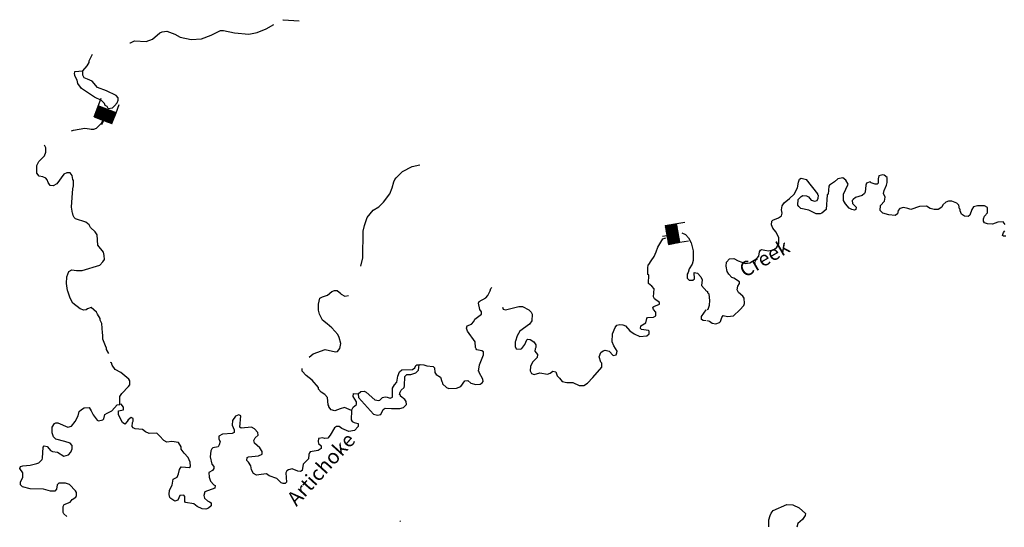
# Model space of a CAD drawing. Extents: x 1256261 to 1492446, y 16311512 to 16441955.
# Drawn here: x 1293202 to 1326909, y 16313471 to 16330846 of the extents above; entities that cross this region are included whole.
import ezdxf
from ezdxf.enums import TextEntityAlignment as Align

# ---------------------------------------------------------------- set-up
doc = ezdxf.new("R2010")
doc.units = 0
doc.header["$MEASUREMENT"] = 0
for name, color, linetype in [('L3', 7, 'CONTINUOUS'), ('L4', 7, 'CONTINUOUS'), ('L6', 7, 'CONTINUOUS')]:
    doc.layers.add(name, color=color, linetype=linetype)
doc.styles.add('STYLE-FONT023', font='font023.shx')

# ---------------------------------------------------------------- blocks, each defined once
blk = doc.blocks.new('DAM')
at = {"layer": 'L6', "color": 7, "linetype": 'CONTINUOUS'}
for p, q in [((-199, 317), (-492, 314)), ((197, -193), (-203, 209)), ((197, -336), (-203, 66)), ((197, -122), (-200, 272)), ((197, -264), (-200, 130)), ((201, -85), (-199, 317)), ((201, -156), (-199, 246)), ((201, -227), (-199, 175)), ((201, -298), (-199, 103)), ((168, -329), (-199, 32)), ((197, -51), (-165, 321)), ((201, -14), (-136, 314)), ((205, 23), (-101, 318)), ((198, 65), (-57, 317)), ((202, 102), (-22, 321)), ((198, 137), (15, 317)), ((197, 163), (52, 313)), ((198, 208), (94, 320)), ((202, 245), (123, 313)), ((201, 271), (157, 317)), ((197, 305), (191, 321)), ((353, 8), (200, 13)), ((197, -336), (-489, -335)), ((89, -332), (-204, -50)), ((-61, -335), (-204, -192)), ((-17, -336), (-203, -147)), ((-159, -336), (-203, -290)), ((134, -333), (-200, -13)), ((62, -333), (-200, -84)), ((-88, -336), (-200, -226)), ((28, -336), (-196, -118)), ((-125, -332), (-196, -260))]:
    blk.add_line(p, q, dxfattribs=at)
at = {"layer": 'L6', "color": 7, "linetype": 'CONTINUOUS', "flags": 128}
for points in [[(197, 305), (202, 316), (-199, 317), (-204, -335)], [(197, -336), (197, 305)]]:
    blk.add_lwpolyline(points, dxfattribs=at)
blk = doc.blocks.new('DAM_1')
at = {"layer": 'L6', "color": 7, "linetype": 'CONTINUOUS'}
for p, q in [((-199, 314), (-495, 314)), ((200, -162), (-204, 238)), ((202, -297), (-202, 103)), ((203, -196), (-200, 212)), ((197, -330), (-200, 68)), ((197, -85), (-199, 314)), ((198, -127), (-198, 271)), ((197, -229), (-197, 178)), ((170, -334), (-197, 34)), ((200, -263), (-196, 136)), ((202, -52), (-165, 316)), ((200, -18), (-131, 319)), ((199, 25), (-98, 313)), ((198, 67), (-56, 314)), ((203, 100), (-21, 317)), ((201, 134), (13, 319)), ((198, 169), (46, 313)), ((197, 211), (88, 315)), ((203, 244), (123, 317)), ((200, 278), (157, 320)), ((198, 312), (190, 314)), ((348, 7), (196, 8)), ((197, -330), (-488, -330)), ((-16, -336), (-204, -151)), ((94, -338), (-203, -49)), ((-58, -337), (-203, -193)), ((-160, -336), (-203, -295)), ((61, -332), (-201, -84)), ((-91, -331), (-200, -227)), ((27, -334), (-198, -118)), ((-125, -333), (-198, -262)), ((136, -337), (-196, -8))]:
    blk.add_line(p, q, dxfattribs=at)
at = {"layer": 'L6', "color": 7, "linetype": 'CONTINUOUS', "flags": 128}
for points in [[(198, 312), (199, 321), (-199, 314), (-202, -337)], [(197, -330), (198, 312)]]:
    blk.add_lwpolyline(points, dxfattribs=at)

msp = doc.modelspace()

# ---------------------------------------------------------------- linework, layer by layer
at = {"layer": 'L3', "color": 140, "linetype": 'CONTINUOUS', "flags": 128}
for points in [[(1296976.79, 16330053.99), (1296993.45, 16330053.99), (1297126.79, 16330120.66), (1297535.11, 16330095.66), (1297743.43, 16330178.99), (1298001.76, 16330395.66), (1298076.76, 16330428.99), (1298243.42, 16330453.99), (1298518.41, 16330345.66), (1298693.4, 16330245.66), (1299068.39, 16330170.66), (1299426.72, 16330195.66), (1299760.04, 16330312.32), (1300076.7, 16330470.66), (1300176.7, 16330470.66), (1300560.02, 16330395.66), (1301043.33, 16330353.99), (1301335, 16330403.99), (1301643.32, 16330537.32), (1301905.46, 16330686.4)], [(1302210.05, 16330842), (1302218.3, 16330845.67), (1302768.28, 16330812.33)], [(1295368.5, 16329095.65), (1295510.17, 16329262.31), (1295576.83, 16329378.98), (1295585.16, 16329437.31), (1295693.49, 16329662.31)], [(1295318.5, 16328495.64), (1295193.51, 16328662.31), (1295168.51, 16328778.98), (1295093.51, 16328928.98), (1295093.51, 16328953.98), (1295076.85, 16328978.98), (1295085.18, 16329070.65), (1295368.5, 16329095.65)], [(1296226.81, 16327803.97), (1296376.81, 16327828.97), (1296451.81, 16327895.64), (1296543.47, 16327995.64), (1296568.46, 16328087.3), (1296568.46, 16328170.64), (1296510.14, 16328245.64), (1296176.82, 16328412.3), (1295860.16, 16328528.97), (1295685.16, 16328737.31), (1295526.84, 16328812.31), (1295410.17, 16328853.98), (1295368.5, 16328945.65), (1295368.5, 16329095.65)], [(1296226.81, 16327803.97), (1296193.48, 16327870.64), (1296126.82, 16327903.97), (1296101.82, 16327978.97), (1296001.82, 16328078.97), (1295768.49, 16328195.64), (1295451.84, 16328395.64), (1295318.5, 16328495.64)], [(1294976.85, 16327037.29), (1295043.51, 16327062.29), (1295435.17, 16327128.96), (1295593.49, 16327112.29), (1295643.49, 16327095.63), (1295743.49, 16327103.96), (1295826.83, 16327128.96), (1296018.48, 16327312.3), (1296126.82, 16327512.3), (1296226.81, 16327803.97)], [(1295626.83, 16323737.27), (1295576.83, 16323820.61), (1295468.49, 16323920.61), (1295110.18, 16324028.94), (1295068.51, 16324070.61), (1295026.85, 16324145.61), (1295018.51, 16324203.94), (1295010.18, 16324220.61), (1294976.85, 16324428.94), (1294993.51, 16324762.27), (1295018.51, 16325053.95), (1295043.51, 16325153.95), (1295043.51, 16325337.28), (1295018.51, 16325370.62), (1295001.85, 16325512.28), (1294935.18, 16325603.95), (1294818.51, 16325603.95), (1294710.19, 16325562.28), (1294468.52, 16325228.95), (1294351.87, 16325153.95), (1294243.53, 16325170.62), (1294176.87, 16325270.62), (1294143.53, 16325362.28), (1294093.54, 16325420.62), (1293993.54, 16325470.62), (1293868.54, 16325487.28), (1293793.54, 16325595.62), (1293793.55, 16325853.95), (1293851.88, 16325987.28), (1294051.88, 16326187.28), (1294101.88, 16326312.29), (1294093.54, 16326462.29), (1294051.88, 16326545.63)], [(1304876.56, 16322403.93), (1304876.56, 16322412.26), (1304951.55, 16322695.6), (1304959.88, 16323612.27), (1305001.55, 16323803.94), (1305093.21, 16324070.61), (1305301.55, 16324320.62), (1305493.2, 16324445.62), (1305651.53, 16324603.95), (1305868.19, 16324887.28), (1305951.53, 16325095.62), (1306009.85, 16325295.62), (1306043.18, 16325370.63), (1306084.85, 16325437.29), (1306309.85, 16325653.96), (1306643.17, 16325820.63), (1306901.5, 16325878.96)], [(1322659.36, 16324312.29), (1322667.69, 16324487.29), (1322809.36, 16324637.29), (1322826.03, 16324770.63), (1322776.03, 16324895.63), (1322792.69, 16325003.96), (1322876.03, 16325187.29), (1322901.03, 16325270.63), (1322901.03, 16325445.64), (1322801.03, 16325520.64), (1322751.03, 16325537.3), (1322617.7, 16325495.64), (1322592.7, 16325403.97), (1322592.7, 16325253.96), (1322559.37, 16325212.29), (1322492.7, 16325212.29), (1322351.04, 16325262.29), (1322317.7, 16325295.63), (1322192.71, 16325253.96), (1322167.71, 16325178.96), (1322142.71, 16324937.29), (1322117.71, 16324895.63), (1322042.71, 16324828.96), (1321817.72, 16324762.29), (1321734.39, 16324695.63), (1321701.06, 16324653.96), (1321709.39, 16324553.96), (1321842.72, 16324428.96), (1321826.06, 16324353.96), (1321784.39, 16324320.63), (1321692.72, 16324345.63), (1321601.06, 16324395.63), (1321476.07, 16324545.63), (1321409.4, 16324662.29), (1321409.4, 16324870.63), (1321567.73, 16325220.63), (1321484.4, 16325353.96), (1321384.4, 16325437.29), (1321209.41, 16325395.63), (1321092.74, 16325295.63), (1320926.09, 16325187.29), (1320901.09, 16325145.63), (1320876.09, 16324870.63), (1320842.75, 16324845.63), (1320809.42, 16324353.96), (1320667.75, 16324220.62), (1320601.09, 16324195.62), (1320467.76, 16324195.62), (1320217.77, 16324328.96), (1319942.77, 16324387.29), (1319876.12, 16324453.96), (1319842.78, 16324495.63), (1319851.12, 16324695.63), (1319951.11, 16324795.63), (1320009.44, 16324828.96), (1320142.77, 16324812.29), (1320209.44, 16324778.96), (1320292.76, 16324670.63), (1320417.76, 16324628.96), (1320501.1, 16324662.29), (1320534.43, 16324737.29), (1320542.76, 16324828.96), (1320526.1, 16324845.63), (1320526.1, 16324887.29), (1320142.77, 16325370.63)], [(1316734.54, 16320545.59), (1316817.86, 16320528.92), (1316909.53, 16320453.92), (1317034.53, 16320437.25), (1317159.52, 16320478.92), (1317192.85, 16320512.25), (1317234.52, 16320653.92), (1317284.52, 16320720.59), (1317434.52, 16320687.25), (1317634.51, 16320703.92), (1317859.5, 16320912.26), (1317992.83, 16321062.26), (1318009.5, 16321128.93), (1318001.17, 16321312.26), (1317959.5, 16321378.93), (1317809.5, 16321503.93), (1317767.84, 16321595.6), (1317784.51, 16321720.6), (1317842.83, 16321812.26), (1317842.83, 16321870.6), (1317651.18, 16321995.6), (1317576.18, 16322020.6), (1317476.19, 16322137.27), (1317426.19, 16322228.94), (1317384.52, 16322412.27), (1317401.19, 16322545.61), (1317501.18, 16322662.27), (1317651.18, 16322670.61), (1317792.84, 16322587.27), (1318051.17, 16322495.61), (1318192.82, 16322520.61), (1318434.49, 16322670.61), (1318501.16, 16322753.94), (1318526.15, 16322895.61), (1318559.48, 16322953.94), (1318592.81, 16322978.94), (1318709.48, 16322962.27), (1318834.48, 16322928.94), (1319034.47, 16322978.94), (1319126.14, 16323053.94), (1319192.8, 16323170.62), (1319192.8, 16323395.62), (1319092.8, 16323578.95), (1318984.47, 16323712.28), (1318942.8, 16323820.62), (1318951.14, 16323945.62), (1318984.47, 16323978.95), (1319184.47, 16324062.28), (1319284.46, 16324137.28), (1319301.13, 16324220.62), (1319284.46, 16324337.28), (1319309.46, 16324478.96), (1319367.79, 16324578.96), (1319559.46, 16324728.96), (1319717.78, 16324878.96), (1319826.12, 16325087.29), (1319867.78, 16325287.29), (1319892.78, 16325387.29), (1319951.11, 16325420.63), (1320042.77, 16325403.96), (1320142.77, 16325370.63)], [(1326934.24, 16323837.29), (1326867.57, 16323928.96), (1326692.57, 16323920.63), (1326509.25, 16323845.62), (1326334.26, 16323853.95), (1326234.26, 16323887.29), (1326192.59, 16323945.63), (1326200.93, 16324028.96), (1326234.26, 16324120.63), (1326334.26, 16324237.29), (1326334.26, 16324412.29), (1326234.26, 16324470.63), (1325992.6, 16324470.63), (1325859.27, 16324437.29), (1325792.6, 16324345.63), (1325734.27, 16324153.96), (1325675.94, 16324103.96), (1325542.61, 16324120.63), (1325442.61, 16324187.29), (1325400.95, 16324303.96), (1325392.61, 16324362.29), (1325375.95, 16324370.63), (1325350.95, 16324495.63), (1325284.29, 16324562.29), (1325117.62, 16324637.29), (1325000.96, 16324637.29), (1324909.3, 16324595.63), (1324800.97, 16324512.29), (1324767.63, 16324428.96), (1324642.64, 16324345.63), (1324509.31, 16324345.63), (1324375.98, 16324387.29), (1324242.65, 16324462.29), (1324009.32, 16324453.96), (1323709.33, 16324353.96), (1323601.01, 16324378.96), (1323459.34, 16324420.63), (1323334.34, 16324387.29), (1323276.02, 16324312.29), (1323251.02, 16324203.96), (1323176.02, 16324145.63), (1322959.35, 16324162.29), (1322751.03, 16324228.96), (1322659.36, 16324312.29)], [(1296248.97, 16319417.91), (1296176.81, 16319562.23), (1296176.81, 16319603.9), (1296135.14, 16319687.23), (1296051.81, 16319912.23), (1296043.48, 16320045.58), (1296035.15, 16320128.91), (1296010.15, 16320445.58), (1295960.15, 16320562.24), (1295960.15, 16320612.24), (1295860.15, 16320770.58), (1295835.15, 16320828.91), (1295651.83, 16320995.58), (1295526.83, 16320953.91), (1295476.83, 16320912.24), (1295401.83, 16320903.91), (1295268.5, 16320953.91), (1295018.51, 16321145.58), (1294935.18, 16321312.25), (1294851.85, 16321553.92), (1294835.18, 16321578.92), (1294801.85, 16321812.25), (1294810.18, 16322045.59), (1294885.18, 16322228.92), (1294985.18, 16322287.25), (1295143.5, 16322262.25), (1295343.5, 16322262.25), (1295943.48, 16322445.6), (1296051.82, 16322553.93), (1296110.14, 16322637.26), (1296093.48, 16322770.6), (1296068.48, 16322887.26), (1295876.82, 16323128.93), (1295851.82, 16323478.93), (1295785.15, 16323587.26), (1295626.83, 16323737.27)], [(1315867.89, 16323545.62), (1315992.89, 16323495.62), (1316101.23, 16323378.95), (1316192.88, 16323212.27), (1316259.55, 16322937.27), (1316259.55, 16322603.94), (1316217.88, 16322478.94), (1316126.23, 16322320.61), (1316084.56, 16322187.27), (1316051.23, 16322137.26), (1316051.23, 16321995.6), (1316117.89, 16321928.93), (1316251.22, 16321928.93), (1316301.22, 16321970.6), (1316292.88, 16322187.27), (1316409.55, 16322170.61), (1316517.87, 16322045.6), (1316567.87, 16321937.26), (1316542.87, 16321745.6), (1316726.21, 16321545.6)], [(1326959.24, 16323437.28), (1326875.91, 16323437.28), (1326842.57, 16323462.28), (1326875.91, 16323562.28), (1326925.91, 16323620.62)], [(1314984.59, 16320712.25), (1314976.26, 16320837.25), (1314901.26, 16320920.59), (1314876.26, 16321003.93), (1314909.59, 16321028.93), (1315101.25, 16321103.93), (1315109.58, 16321170.6), (1314934.59, 16321295.6), (1314901.26, 16321353.93), (1314917.92, 16321628.93), (1314842.92, 16321720.6), (1314726.27, 16321812.26), (1314742.93, 16322112.26), (1314709.6, 16322128.93), (1314701.27, 16322337.27), (1314717.93, 16322453.94), (1314742.93, 16322470.61), (1314817.92, 16322587.27), (1314926.26, 16322737.27), (1314992.92, 16322895.61), (1315042.92, 16323062.27), (1315217.91, 16323345.61), (1315317.91, 16323378.94)], [(1303109.94, 16319295.57), (1303243.26, 16319412.24), (1303659.92, 16319553.91), (1304009.91, 16319478.91), (1304076.58, 16319487.24), (1304159.91, 16319595.58), (1304193.23, 16319762.24), (1304134.91, 16319962.24), (1304093.24, 16320070.58), (1303884.91, 16320295.58), (1303726.59, 16320437.24), (1303568.25, 16320562.24), (1303459.93, 16320762.25), (1303426.6, 16320903.92), (1303434.93, 16321103.92), (1303476.6, 16321312.25), (1303568.25, 16321362.25), (1303734.92, 16321412.25), (1303884.92, 16321537.25), (1303976.58, 16321570.59), (1304068.24, 16321570.59), (1304193.24, 16321470.59), (1304209.91, 16321445.59), (1304334.9, 16321378.92), (1304459.9, 16321403.92)], [(1306876.5, 16319028.9), (1306909.82, 16319045.57), (1307034.82, 16319028.9), (1307143.15, 16318995.57), (1307359.81, 16318978.9), (1307401.48, 16318928.9), (1307418.14, 16318770.57), (1307459.81, 16318703.9), (1307609.8, 16318612.23), (1307651.47, 16318462.23), (1307676.47, 16318412.23), (1307676.47, 16318378.9), (1307809.8, 16318253.9), (1307893.13, 16318220.57), (1308151.46, 16318237.23), (1308301.45, 16318295.57), (1308443.11, 16318478.9), (1308543.11, 16318495.57), (1308643.1, 16318403.9), (1308818.1, 16318353.9), (1308968.09, 16318370.57), (1309034.76, 16318420.57), (1309068.09, 16318462.23), (1309051.43, 16318545.57), (1308934.76, 16318770.57), (1308934.76, 16318803.9), (1308909.77, 16318820.57), (1308943.09, 16319028.91), (1309084.76, 16319378.91), (1309084.76, 16319478.91), (1309018.09, 16319512.24), (1308851.44, 16319545.58), (1308826.44, 16319578.91), (1308801.44, 16319628.91), (1308793.1, 16319820.58), (1308534.78, 16320178.91), (1308493.11, 16320287.25), (1308518.11, 16320362.25), (1308668.1, 16320428.92), (1308751.44, 16320520.59), (1308784.77, 16320595.59), (1309009.76, 16320770.59), (1309009.76, 16320845.59), (1308951.44, 16320920.59), (1308909.77, 16321137.25), (1308926.44, 16321195.59), (1309159.76, 16321328.92), (1309226.43, 16321403.93), (1309309.76, 16321562.26), (1309334.75, 16321645.6), (1309359.75, 16321678.93)], [(1316817.86, 16321078.93), (1316826.2, 16321237.26), (1316801.2, 16321453.93), (1316776.21, 16321478.93), (1316742.87, 16321553.93)], [(1309726.41, 16321003.92), (1309751.41, 16320937.25), (1309834.74, 16320912.25), (1310284.73, 16321028.92), (1310409.72, 16321028.92), (1310634.72, 16320912.25), (1310709.71, 16320828.92), (1310743.04, 16320762.25), (1310734.71, 16320537.25), (1310659.71, 16320428.92), (1310318.05, 16320178.92), (1310234.73, 16320020.58), (1310176.4, 16319845.58), (1310159.73, 16319820.58), (1310159.73, 16319662.24), (1310201.4, 16319578.91), (1310343.05, 16319570.58), (1310393.05, 16319595.58), (1310493.05, 16319728.91), (1310559.72, 16319887.24), (1310584.72, 16319912.24), (1310676.38, 16319895.58), (1310801.38, 16319820.58), (1310876.38, 16319720.58), (1310868.04, 16319620.58), (1310843.04, 16319578.91), (1310834.71, 16319503.91), (1310926.38, 16319387.24), (1310918.04, 16319287.24), (1310759.71, 16319120.58), (1310684.71, 16318970.58), (1310676.38, 16318828.9), (1310718.04, 16318737.23), (1310818.04, 16318695.57), (1311009.7, 16318753.9), (1311276.37, 16318712.23)], [(1316542.87, 16320587.25), (1316542.87, 16320687.25), (1316701.21, 16320912.26)], [(1316734.54, 16320920.6), (1316767.87, 16320937.26), (1316801.2, 16321037.26), (1316817.86, 16321078.93)], [(1311276.37, 16318712.23), (1311359.69, 16318745.57), (1311451.36, 16318820.58), (1311551.36, 16318795.58), (1311601.36, 16318653.9), (1311676.35, 16318570.57), (1311776.35, 16318462.23), (1311934.68, 16318428.9), (1312143, 16318428.9), (1312359.66, 16318320.57), (1312509.66, 16318328.9), (1312642.99, 16318403.9), (1312826.32, 16318603.9), (1313134.64, 16318953.91), (1313134.64, 16319087.24), (1313101.31, 16319120.58), (1313042.97, 16319303.91), (1313092.97, 16319453.91), (1313176.31, 16319512.24), (1313242.97, 16319528.91), (1313384.63, 16319503.91), (1313517.96, 16319353.91), (1313617.96, 16319370.58), (1313642.96, 16319437.24), (1313651.3, 16319503.91), (1313542.96, 16319678.91), (1313484.63, 16319820.58), (1313501.3, 16320087.25), (1313592.96, 16320312.25), (1313642.96, 16320387.25), (1313751.29, 16320412.25), (1313851.29, 16320403.92), (1313942.95, 16320362.25), (1314092.94, 16320195.59), (1314234.61, 16320087.25), (1314434.6, 16320003.92), (1314676.27, 16320020.59), (1314751.26, 16320087.25), (1314751.26, 16320178.92), (1314726.27, 16320212.25), (1314484.6, 16320245.59), (1314459.6, 16320270.59), (1314467.93, 16320362.25), (1314634.6, 16320470.59), (1314667.93, 16320620.59), (1314692.93, 16320653.92), (1314901.26, 16320662.25), (1314984.59, 16320712.25)], [(1316701.21, 16320537.25), (1316601.21, 16320553.92), (1316542.87, 16320587.25)], [(1296626.8, 16317678.89), (1296635.13, 16317945.56), (1296693.45, 16318045.56), (1296926.79, 16318287.22), (1296968.45, 16318345.56), (1296968.45, 16318478.89), (1296935.12, 16318537.22), (1296668.46, 16318770.57), (1296468.46, 16318870.57), (1296368.46, 16319020.57), (1296343.47, 16319095.57), (1296310.14, 16319112.23)], [(1304559.89, 16317470.56), (1304326.57, 16317570.56), (1304176.57, 16317528.89), (1303993.24, 16317453.89), (1303859.91, 16317495.56), (1303784.92, 16317595.56), (1303784.92, 16317628.89), (1303759.92, 16317662.22), (1303743.25, 16317912.22), (1303651.59, 16318020.56), (1303526.59, 16318095.56), (1303434.93, 16318203.9), (1303426.6, 16318253.9), (1303209.93, 16318503.9), (1303009.94, 16318662.23), (1302876.61, 16318820.57), (1302876.61, 16318903.9)], [(1304793.22, 16318037.22), (1304884.88, 16318120.57), (1304993.21, 16318128.9), (1305068.21, 16318095.57), (1305359.87, 16317837.22), (1305493.2, 16317812.22), (1305534.86, 16317820.56), (1305626.53, 16317912.22), (1305709.86, 16317937.22), (1305776.53, 16317928.89), (1305884.85, 16317887.22), (1305968.18, 16317920.56), (1305959.85, 16318228.9), (1306034.85, 16318345.57), (1306109.85, 16318437.23), (1306143.18, 16318645.57), (1306209.85, 16318787.23), (1306284.84, 16318862.23), (1306651.5, 16318870.57), (1306726.5, 16318928.9), (1306759.83, 16319003.9), (1306793.16, 16319028.9), (1306876.5, 16319028.9)], [(1306384.84, 16317845.56), (1306234.84, 16317953.9), (1306234.84, 16317995.57), (1306209.84, 16318012.23), (1306226.51, 16318095.57), (1306259.84, 16318162.23), (1306368.17, 16318253.9), (1306376.51, 16318312.23), (1306384.84, 16318628.9), (1306451.51, 16318703.9), (1306593.16, 16318703.9), (1306768.16, 16318762.23), (1306859.83, 16318853.9), (1306876.5, 16319028.9)], [(1304559.89, 16317470.56), (1304584.89, 16317512.22), (1304618.22, 16317578.89), (1304726.56, 16317678.89), (1304726.56, 16317762.22), (1304618.22, 16317945.56), (1304634.89, 16318045.56), (1304793.22, 16318037.22)], [(1304793.22, 16318037.22), (1304801.56, 16317912.22), (1305309.87, 16317345.56), (1305451.54, 16317312.22), (1305559.86, 16317337.22), (1305643.19, 16317503.89), (1305709.86, 16317545.56), (1305926.52, 16317537.22), (1306218.17, 16317537.22), (1306343.17, 16317570.56), (1306443.17, 16317678.89), (1306434.84, 16317778.89), (1306384.84, 16317845.56)], [(1294810.18, 16313845.52), (1294718.51, 16313937.19), (1294693.51, 16313978.86), (1294693.51, 16314178.86), (1294726.85, 16314253.86), (1294935.17, 16314328.86), (1295001.84, 16314420.53), (1295126.84, 16314503.86), (1295151.84, 16314562.19), (1295151.84, 16314662.19), (1295110.17, 16314720.53), (1294901.85, 16314937.19), (1294768.51, 16314978.86), (1294543.52, 16314978.86), (1294485.19, 16314920.53), (1294460.19, 16314770.53), (1294401.86, 16314712.19), (1294260.19, 16314712.19), (1294018.53, 16314778.86), (1293560.22, 16314787.19), (1293293.55, 16314853.86), (1293226.89, 16314928.86), (1293226.9, 16315028.86), (1293310.22, 16315170.53), (1293310.22, 16315337.2), (1293201.9, 16315478.87), (1293226.9, 16315553.87), (1293310.22, 16315578.87), (1293560.22, 16315595.54), (1293793.54, 16315653.87), (1293860.21, 16315678.87), (1293968.53, 16315795.54), (1293985.2, 16315837.2), (1294010.2, 16316212.2), (1294043.53, 16316253.87), (1294143.53, 16316237.2), (1294210.2, 16316162.2), (1294251.87, 16316103.87), (1294326.86, 16316062.2), (1294493.52, 16316045.54), (1294718.51, 16315903.87), (1294876.85, 16315953.87), (1294951.84, 16316037.2), (1295001.84, 16316162.2), (1295001.84, 16316270.54), (1294935.18, 16316345.55), (1294743.51, 16316403.88), (1294435.19, 16316487.21), (1294360.19, 16316562.21), (1294318.52, 16316703.88), (1294318.52, 16316903.88), (1294393.52, 16317020.55), (1294435.19, 16317045.55), (1294510.19, 16317045.55), (1294851.85, 16316903.88), (1294976.84, 16316937.21), (1295101.84, 16317087.21), (1295201.84, 16317287.21), (1295243.5, 16317428.88), (1295318.49, 16317503.88), (1295410.16, 16317562.22), (1295585.16, 16317570.56), (1295651.83, 16317462.21), (1295718.48, 16317320.55), (1295851.82, 16317137.21), (1295901.82, 16317112.21), (1296043.47, 16317145.55), (1296076.81, 16317178.88), (1296118.47, 16317328.88), (1296193.47, 16317378.88), (1296360.13, 16317462.22), (1296543.46, 16317662.22), (1296626.8, 16317678.89)], [(1299993.36, 16316228.88), (1299810.03, 16316187.21), (1299776.7, 16316162.21), (1299743.36, 16316087.21), (1299726.7, 16315878.87), (1299785.03, 16315637.2), (1299851.7, 16315553.87), (1299843.36, 16315478.87), (1299801.7, 16315420.54), (1299676.71, 16315345.54), (1299685.03, 16315187.2), (1299735.03, 16315045.54), (1299843.36, 16314928.87), (1299893.36, 16314903.87), (1299876.7, 16314812.2), (1299543.37, 16314687.19), (1299510.04, 16314562.19), (1299526.71, 16314470.53), (1299626.71, 16314378.86), (1299701.7, 16314337.19), (1299751.7, 16314303.86), (1299760.03, 16314203.86), (1299660.04, 16314120.53), (1299576.71, 16314095.53), (1299451.71, 16314103.86), (1299276.72, 16314178.86), (1299168.38, 16314278.86), (1298876.73, 16314320.53), (1298851.73, 16314353.86), (1298860.06, 16314520.53), (1298818.39, 16314570.53), (1298685.06, 16314562.19), (1298610.07, 16314403.86), (1298518.4, 16314370.53), (1298376.74, 16314453.86), (1298343.4, 16314487.19), (1298318.4, 16314595.53), (1298326.74, 16314737.19), (1298418.4, 16314912.2), (1298460.07, 16315120.54), (1298593.4, 16315187.2), (1298635.07, 16315295.54), (1298676.73, 16315453.87), (1298726.73, 16315545.54), (1298876.73, 16315528.87), (1299001.73, 16315512.2), (1299051.72, 16315553.87), (1299043.38, 16315695.54), (1298968.39, 16315862.2), (1298835.06, 16316003.87), (1298735.06, 16316145.55), (1298735.06, 16316220.55), (1298643.4, 16316378.88), (1298410.07, 16316412.21), (1298235.08, 16316387.21), (1298135.08, 16316437.21), (1297993.42, 16316603.88), (1297893.42, 16316687.21), (1297635.1, 16316678.88), (1297510.1, 16316737.21), (1297410.1, 16316820.55), (1297151.78, 16316845.55), (1297085.11, 16316878.88), (1297051.78, 16316920.55), (1297068.44, 16317062.21), (1297085.11, 16317103.88), (1297085.11, 16317195.55), (1297018.44, 16317228.88), (1296918.45, 16317153.88), (1296885.12, 16317087.21), (1296801.79, 16317003.88), (1296718.45, 16317062.21), (1296585.13, 16317320.55), (1296585.13, 16317462.22), (1296751.79, 16317487.22), (1296751.79, 16317578.89), (1296676.8, 16317687.22), (1296626.8, 16317678.89)], [(1304559.89, 16317470.56), (1304551.56, 16317145.56), (1304584.89, 16317087.22), (1304651.56, 16317062.22), (1304784.89, 16317020.56), (1304793.22, 16316920.56), (1304668.22, 16316778.88), (1304468.23, 16316745.55), (1304234.9, 16316853.88), (1304143.23, 16316920.56), (1304051.58, 16316920.56), (1303976.58, 16316870.55), (1303834.91, 16316620.55), (1303751.59, 16316520.55), (1303634.92, 16316512.21), (1303576.59, 16316528.88), (1303434.93, 16316512.21), (1303418.26, 16316403.88), (1303426.6, 16316337.21), (1303526.59, 16316262.21), (1303518.25, 16316170.55), (1303418.26, 16316103.88), (1303151.6, 16316053.88), (1303126.6, 16316020.55), (1303101.6, 16315962.21), (1303093.27, 16315812.21), (1302901.61, 16315628.87), (1302868.27, 16315420.54), (1302818.27, 16315378.87), (1302726.62, 16315395.54), (1302534.95, 16315470.54), (1302409.95, 16315437.2), (1302343.29, 16315403.87), (1302318.29, 16315337.2), (1302334.96, 16315020.54), (1302284.96, 16314970.54), (1302218.29, 16314970.54), (1302151.63, 16314987.2), (1302001.64, 16315145.54), (1301743.3, 16315228.87), (1301651.65, 16315303.87), (1301468.31, 16315278.87), (1301309.99, 16315253.87), (1301201.66, 16315312.2), (1301143.32, 16315437.2), (1301109.99, 16315570.54), (1301035, 16315695.54), (1300976.67, 16315762.2), (1300985, 16315862.2), (1301035, 16315887.21), (1301376.66, 16315912.21), (1301501.65, 16315970.55), (1301501.65, 16316070.55), (1301418.31, 16316187.21), (1301243.32, 16316345.55), (1301218.32, 16316437.21), (1301259.99, 16316537.21), (1301368.32, 16316628.88), (1301351.66, 16316712.21), (1301243.32, 16316837.21), (1301134.99, 16316895.55), (1300785, 16316862.21), (1300743.33, 16316895.55), (1300768.33, 16317287.22), (1300701.68, 16317320.56), (1300593.34, 16317278.89), (1300485.01, 16317128.88), (1300476.68, 16316970.55), (1300543.34, 16316803.88), (1300543.34, 16316720.55), (1300476.68, 16316678.88), (1300143.35, 16316653.88), (1300018.36, 16316595.55), (1300018.36, 16316487.21), (1300060.02, 16316403.88), (1300035.03, 16316295.55), (1299993.36, 16316228.88)], [(1318842.8, 16313487.2), (1318851.14, 16313728.87), (1318892.8, 16313870.54), (1318926.14, 16313953.87), (1319001.14, 16314045.54), (1319467.78, 16314253.87), (1319667.78, 16314237.2), (1319884.44, 16314137.2), (1320101.1, 16313945.54), (1320092.76, 16313870.54), (1320001.11, 16313737.2), (1319842.77, 16313603.87), (1319809.44, 16313470.54)], [(1306218.17, 16313670.53), (1306243.17, 16313687.19)]]:
    msp.add_lwpolyline(points, dxfattribs=at)

# ---------------------------------------------------------------- block references
at = {"layer": 'L6', "color": 7, "linetype": 'CONTINUOUS'}
for name, p, xscale, yscale, zscale, rotation in [('DAM', (1296135.15, 16327587.3), 0.9999985197651753, 0.9999985197651753, 0.9999985197651753, 249.4450789587691), ('DAM_1', (1315551.24, 16323503.95), 0.9999988438022067, 0.9999988438022067, 0.9999988438022067, 189.8346295252762)]:
    msp.add_blockref(name, p, dxfattribs=dict(at, xscale=xscale, yscale=yscale, zscale=zscale, rotation=rotation))

# ---------------------------------------------------------------- texts
at = {"layer": 'L4', "color": 140, "linetype": 'CONTINUOUS', "style": 'STYLE-FONT023'}
msp.add_text('Creek', height=499.99, rotation=30.083303, dxfattribs=at).set_placement((1318819.7, 16322462.85), align=Align.CENTER)
msp.add_text('Artichoke', height=499.996, rotation=47.773911, dxfattribs=at).set_placement((1302676.62, 16314162.19))

doc.saveas('drawing.dxf')
